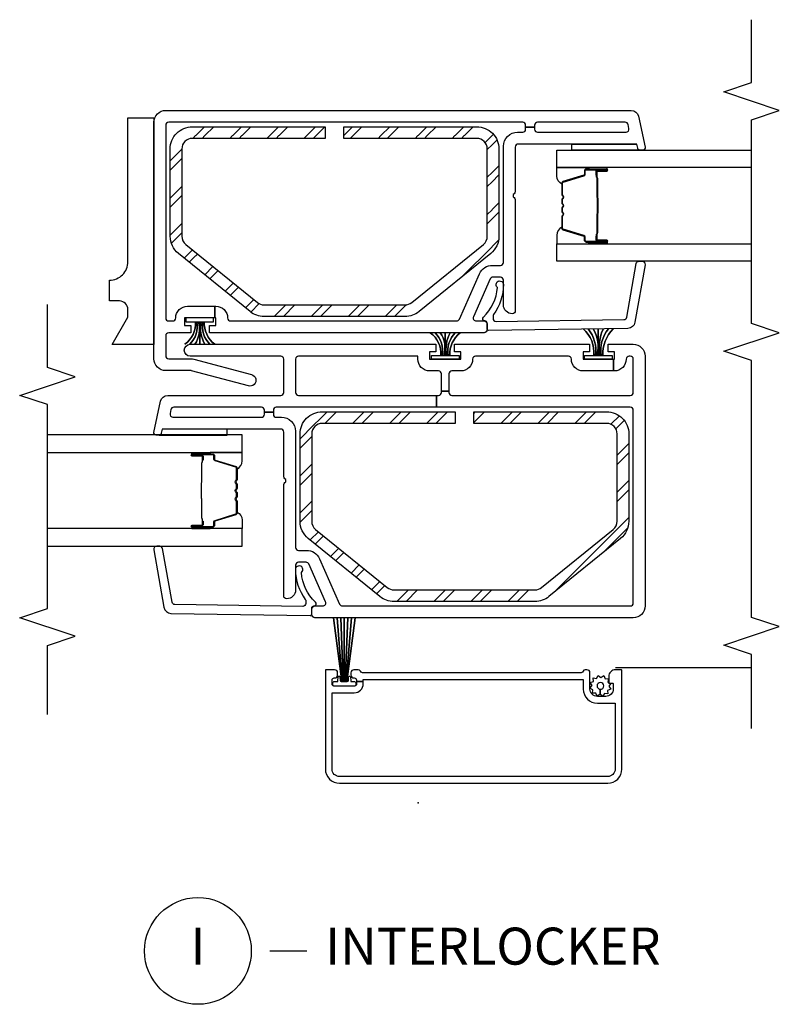
# Model space of a CAD drawing. Units: inches. Extents: x 1 to 233, y 1 to 146.
# Drawn here: x 118 to 123, y 1 to 7 of the extents above; entities that cross this region are included whole.
import ezdxf

# ---------------------------------------------------------------- set-up
doc = ezdxf.new("R2010")
doc.units = ezdxf.units.IN
doc.header["$MEASUREMENT"] = 0
for name, color, linetype in [('ZP-ANNO-MARK', 9, 'Continuous'), ('ZP-ANNO-TITL', 44, 'Continuous'), ('ZP-SECT-ALUM', 63, 'Continuous'), ('ZP-SECT-GLAS', 153, 'Continuous'), ('ZP-SECT-HDWR', 53, 'Continuous'), ('ZP-SECT-ISHA', 15, 'Continuous'), ('ZP-SECT-REIN', 14, 'Continuous'), ('ZP-SECT-RNHA', 101, 'Continuous'), ('ZP-SECT-SCRN', 234, 'Screen'), ('ZP-SECT-SEAL', 8, 'Continuous'), ('ZP-SECT-VINL', 130, 'Continuous'), ('ZP-SECT-WSTP', 40, 'Continuous')]:
    doc.layers.add(name, color=color, linetype=linetype)
doc.layers.add('ZP-ANNO-NPLT', color=7, linetype='Continuous', plot=False)
doc.styles.get("Standard").update_dxf_attribs({"font": 'arial.ttf'})
doc.linetypes.add('Screen', pattern='A,0.0625,-0.09375,[133,ltypeshp.shx,S=0.0375,R=0,X=-0.0625,Y=0],-0.0625,0.03125', length=0.25)
pattern_1 = [(45, (0.2505, 0.0005), (0, 0.5), [0.35214, -0.354968]), (45, (0.0005, 0.0005), (0, 0.5), [0.705693, -0.001414]), (90, (0.25, 0.25), (-0.5, 3e-17), [0, -0.5]), (45, (0.0005, 0.2505), (0, 0.5), [0.352846, -0.35426]), (45, (0.188, 0.0005), (0, 0.5), [0.440528, -0.26658]), (45, (0.0005, 0.063), (0, 0.5), [0.617304, -0.089803]), (45, (0.0005, 0.313), (0, 0.5), [0.26446, -0.44265]), (45, (0.438, 0.0005), (0, 0.5), [0.086974, -0.620133])]

# ---------------------------------------------------------------- blocks, each defined once
blk = doc.blocks.new('01CS V250 SPD M (3-4 in IG) IL')
at = {"layer": 'ZP-SECT-RNHA'}
h = blk.add_hatch(dxfattribs=at)
h.set_pattern_fill('STEEL HATCH 2', color=256, scale=0.5, style=0, pattern_type=2)
h.set_pattern_definition(pattern_1)
edge = h.paths.add_edge_path()
edge.add_arc((1.5065, 0.7887), 0.071, 141, 180, ccw=False)
edge.add_line((1.4513, 0.8333), (1.8431, 1.3172))
edge.add_arc((1.8983, 1.2725), 0.071, 90, 141, ccw=False)
edge.add_line((1.8983, 1.3435), (2.4875, 1.3435))
edge.add_arc((2.4875, 1.2725), 0.071, 0, 90, ccw=False)
edge.add_line((2.5585, 1.2725), (2.5585, 0.3755))
edge.add_line((2.5585, 0.3755), (2.637, 0.3755))
edge.add_line((2.637, 0.3755), (2.637, 1.2725))
edge.add_arc((2.4875, 1.2725), 0.1495, 360, 450)
edge.add_line((2.4875, 1.422), (1.8983, 1.422))
edge.add_arc((1.8983, 1.2725), 0.1495, 90, 141)
edge.add_line((1.7821, 1.3666), (1.3903, 0.8827))
edge.add_arc((1.5065, 0.7887), 0.1495, 141, 180)
edge.add_line((1.357, 0.7887), (1.357, -0.1627))
edge.add_arc((1.5065, -0.1627), 0.1495, 180, 219)
edge.add_line((1.3903, -0.2567), (1.7821, -0.7406))
edge.add_arc((1.8983, -0.6465), 0.1495, 219, 270)
edge.add_line((1.8983, -0.796), (2.4875, -0.796))
edge.add_arc((2.4875, -0.6465), 0.1495, 270, 360)
edge.add_line((2.637, -0.6465), (2.637, 0.2505))
edge.add_line((2.637, 0.2505), (2.5585, 0.2505))
edge.add_line((2.5585, 0.2505), (2.5585, -0.6465))
edge.add_arc((2.4875, -0.6465), 0.071, 270, 360, ccw=False)
edge.add_line((2.4875, -0.7175), (1.8983, -0.7175))
edge.add_arc((1.8983, -0.6465), 0.071, 219, 270, ccw=False)
edge.add_line((1.8431, -0.6912), (1.4513, -0.2073))
edge.add_arc((1.5065, -0.1627), 0.071, 180, 219, ccw=False)
edge.add_line((1.4355, -0.1627), (1.4355, 0.7887))
h = blk.add_hatch(dxfattribs=at)
h.set_pattern_fill('STEEL HATCH 2', color=256, scale=0.5, style=0, pattern_type=2)
h.set_pattern_definition(pattern_1)
edge = h.paths.add_edge_path()
edge.add_arc((3.429, -0.0873), 0.071, 141, 180, ccw=False)
edge.add_line((3.3738, -0.0427), (3.7656, 0.4412))
edge.add_arc((3.8208, 0.3965), 0.071, 90, 141, ccw=False)
edge.add_line((3.8208, 0.4675), (4.41, 0.4675))
edge.add_arc((4.41, 0.3965), 0.071, 0, 90, ccw=False)
edge.add_line((4.481, 0.3965), (4.481, -0.5005))
edge.add_line((4.481, -0.5005), (4.5595, -0.5005))
edge.add_line((4.5595, -0.5005), (4.5595, 0.3965))
edge.add_arc((4.41, 0.3965), 0.1495, 0, 90)
edge.add_line((4.41, 0.546), (3.8208, 0.546))
edge.add_arc((3.8208, 0.3965), 0.1495, 90, 141)
edge.add_line((3.7046, 0.4906), (3.3128, 0.0067))
edge.add_arc((3.429, -0.0873), 0.1495, 141, 180)
edge.add_line((3.2795, -0.0873), (3.2795, -1.0387))
edge.add_arc((3.429, -1.0387), 0.1495, 180, 219)
edge.add_line((3.3128, -1.1327), (3.7046, -1.6166))
edge.add_arc((3.8208, -1.5225), 0.1495, 219, 270)
edge.add_line((3.8208, -1.672), (4.41, -1.672))
edge.add_arc((4.41, -1.5225), 0.1495, 270, 360)
edge.add_line((4.5595, -1.5225), (4.5595, -0.6255))
edge.add_line((4.5595, -0.6255), (4.481, -0.6255))
edge.add_line((4.481, -0.6255), (4.481, -1.5225))
edge.add_arc((4.41, -1.5225), 0.071, 270, 360, ccw=False)
edge.add_line((4.41, -1.5935), (3.8208, -1.5935))
edge.add_arc((3.8208, -1.5225), 0.071, 219, 270, ccw=False)
edge.add_line((3.7656, -1.5672), (3.3738, -1.0833))
edge.add_arc((3.429, -1.0387), 0.071, 180, 219, ccw=False)
edge.add_line((3.358, -1.0387), (3.358, -0.0873))
at = {"layer": 'ZP-ANNO-NPLT'}
blk.add_point((0, 0), dxfattribs=at)
at = {"layer": 'ZP-SECT-ALUM'}
for points in [[(0.8965, -0.62, -0.414214), (0.8915, -0.625), (0.2265, -0.625, -0.414214), (0.1315, -0.53), (0.1315, 1.28, -0.414214), (0.2265, 1.375), (0.8915, 1.375, -0.414214), (0.8965, 1.37), (0.8965, 1.332, -0.414214), (0.8515, 1.287), (0.8115, 1.287, -0.414214), (0.8065, 1.292), (0.8065, 1.312, 0.414214), (0.8015, 1.317), (0.7665, 1.317, 0.414214), (0.7165, 1.267), (0.7165, 1.21, 0.414214), (0.7665, 1.16), (0.8765, 1.16, -0.414214), (0.8965, 1.14), (0.8965, 1.1283, -0.317837), (0.8865, 1.1141, 0.317837), (0.8765, 1.1), (0.8765, -0.375, 0.317837), (0.8865, -0.3891, -0.317837), (0.8965, -0.4033), (0.8965, -0.4325, -0.414214), (0.8765, -0.4525), (0.8615, -0.4525, -0.436685), (0.8415, -0.4311, 0.435257), (0.8265, -0.415), (0.8165, -0.415), (0.8165, -0.37), (0.8315, -0.37), (0.8315, 1.115), (0.7665, 1.115, -0.414214), (0.6715, 1.21), (0.6715, 1.33), (0.2265, 1.33, 0.414214), (0.1765, 1.28), (0.1765, -0.53, 0.414214), (0.2265, -0.58), (0.7415, -0.58), (0.7415, -0.43, -0.414214), (0.8015, -0.37), (0.8165, -0.37), (0.8165, -0.415), (0.8015, -0.415, 0.414214), (0.7865, -0.43), (0.7865, -0.565, 0.414214), (0.8015, -0.58), (0.8265, -0.58, 0.414214), (0.8415, -0.565), (0.8415, -0.5625, -0.414214), (0.8615, -0.5425), (0.8765, -0.5425, -0.414214), (0.8965, -0.5625)], [(3.7815, 1.1352), (3.7815, 1.2743, -1), (3.7946, 1.2743), (3.7946, 1.2085, 0.416772), (3.7996, 1.2035), (3.8217, 1.2035), (3.8217, 1.199), (3.7997, 1.199, -0.420126), (3.79, 1.2086), (3.79, 1.2744, 1.002725), (3.786, 1.2742), (3.786, 1.1352, 0.414214), (3.7936, 1.1277), (3.8154, 1.1277, -0.329802), (3.8265, 1.1195), (3.8695, 0.979, 0.329505), (3.8762, 0.974), (3.9527, 0.974, 0.172281), (3.9559, 0.9751), (3.9642, 0.9819, -0.355101), (3.9763, 0.9819), (3.9846, 0.9751, 0.172281), (3.9878, 0.974), (4.01, 0.974, 0.172281), (4.0131, 0.9751), (4.0215, 0.9819, -0.355101), (4.0335, 0.9819), (4.0419, 0.9751, 0.172281), (4.045, 0.974), (4.0672, 0.974, 0.172281), (4.0704, 0.9751), (4.0787, 0.9819, -0.355101), (4.0908, 0.9819), (4.0991, 0.9751, 0.172281), (4.1023, 0.974), (4.1785, 0.974, 0.341437), (4.1856, 0.979), (4.2285, 1.1195, -0.330046), (4.2396, 1.1277), (4.2615, 1.1277, 0.414214), (4.269, 1.1352), (4.269, 1.2743, 0.965126), (4.265, 1.2744), (4.265, 1.2087, -0.421175), (4.2553, 1.199), (4.2333, 1.199), (4.2333, 1.2035), (4.2554, 1.2035, 0.416772), (4.2604, 1.2085), (4.2604, 1.2743, -1), (4.2735, 1.2743), (4.2735, 1.1352, -0.414214), (4.2614, 1.1231), (4.2396, 1.1231, 0.329751), (4.2328, 1.1182), (4.1899, 0.9777, -0.329751), (4.1788, 0.9695), (4.1023, 0.9695, -0.172281), (4.0963, 0.9716), (4.0879, 0.9784, 0.355101), (4.0816, 0.9784), (4.0732, 0.9716, -0.172281), (4.0672, 0.9695), (4.045, 0.9695, -0.172281), (4.039, 0.9716), (4.0307, 0.9784, 0.355101), (4.0243, 0.9784), (4.016, 0.9716, -0.172281), (4.01, 0.9695), (3.9878, 0.9695, -0.172281), (3.9818, 0.9716), (3.9734, 0.9784, 0.355101), (3.9671, 0.9784), (3.9587, 0.9716, -0.172281), (3.9527, 0.9695), (3.8762, 0.9695, -0.329751), (3.8651, 0.9777), (3.8222, 1.1182, 0.329751), (3.8154, 1.1231), (3.7936, 1.1231, -0.414214)], [(4.0836, 1.2113, 0.07371), (4.0776, 1.212), (3.977, 1.212, 0.07371), (3.971, 1.2113, -0.07372), (3.965, 1.2105), (3.8428, 1.2105, 0.125921), (3.8367, 1.208, -0.139269), (3.8303, 1.2055), (3.8002, 1.2055), (3.8002, 1.2035), (3.8303, 1.2035, 0.143592), (3.8379, 1.2064, -0.122644), (3.8429, 1.2085), (3.965, 1.2085, 0.073461), (3.9716, 1.2094, -0.07401), (3.977, 1.21), (4.0776, 1.21, -0.074011), (4.0831, 1.2094, 0.07346), (4.0896, 1.2085), (4.2117, 1.2085, -0.121804), (4.2167, 1.2064, 0.132201), (4.2239, 1.2035), (4.254, 1.2035), (4.254, 1.2055), (4.2239, 1.2055, -0.124985), (4.2179, 1.208, 0.124985), (4.2118, 1.2105), (4.0896, 1.2105, -0.07372)], [(1.8595, -1.3852), (1.8595, -1.5243, 1), (1.8726, -1.5243), (1.8726, -1.4585, -0.416772), (1.8776, -1.4535), (1.8997, -1.4535), (1.8997, -1.449), (1.8777, -1.449, 0.420126), (1.868, -1.4586), (1.868, -1.5244, -1.002725), (1.864, -1.5242), (1.864, -1.3852, -0.414214), (1.8716, -1.3777), (1.8934, -1.3777, 0.329802), (1.9045, -1.3695), (1.9475, -1.229, -0.329505), (1.9542, -1.224), (2.0307, -1.224, -0.172281), (2.0339, -1.2251), (2.0422, -1.2319, 0.355101), (2.0543, -1.2319), (2.0626, -1.2251, -0.172281), (2.0658, -1.224), (2.088, -1.224, -0.172281), (2.0911, -1.2251), (2.0995, -1.2319, 0.355101), (2.1115, -1.2319), (2.1199, -1.2251, -0.172281), (2.123, -1.224), (2.1452, -1.224, -0.172281), (2.1484, -1.2251), (2.1567, -1.2319, 0.355101), (2.1688, -1.2319), (2.1771, -1.2251, -0.172281), (2.1803, -1.224), (2.2565, -1.224, -0.341437), (2.2636, -1.229), (2.3065, -1.3695, 0.330046), (2.3176, -1.3777), (2.3395, -1.3777, -0.414214), (2.347, -1.3852), (2.347, -1.5243, -0.965126), (2.343, -1.5244), (2.343, -1.4587, 0.421175), (2.3333, -1.449), (2.3113, -1.449), (2.3113, -1.4535), (2.3334, -1.4535, -0.416772), (2.3384, -1.4585), (2.3384, -1.5243, 1), (2.3515, -1.5243), (2.3515, -1.3852, 0.414214), (2.3394, -1.3731), (2.3176, -1.3731, -0.329751), (2.3108, -1.3682), (2.2679, -1.2277, 0.329751), (2.2568, -1.2195), (2.1803, -1.2195, 0.172281), (2.1743, -1.2216), (2.1659, -1.2284, -0.355101), (2.1596, -1.2284), (2.1512, -1.2216, 0.172281), (2.1452, -1.2195), (2.123, -1.2195, 0.172281), (2.117, -1.2216), (2.1087, -1.2284, -0.355101), (2.1023, -1.2284), (2.094, -1.2216, 0.172281), (2.088, -1.2195), (2.0658, -1.2195, 0.172281), (2.0598, -1.2216), (2.0514, -1.2284, -0.355101), (2.0451, -1.2284), (2.0367, -1.2216, 0.172281), (2.0307, -1.2195), (1.9542, -1.2195, 0.329751), (1.9431, -1.2277), (1.9002, -1.3682, -0.329751), (1.8934, -1.3731), (1.8716, -1.3731, 0.414214)], [(2.1616, -1.4613, -0.07371), (2.1556, -1.462), (2.055, -1.462, -0.07371), (2.049, -1.4613, 0.07372), (2.043, -1.4605), (1.9208, -1.4605, -0.125921), (1.9147, -1.458, 0.139269), (1.9083, -1.4555), (1.8782, -1.4555), (1.8782, -1.4535), (1.9083, -1.4535, -0.143592), (1.9159, -1.4564, 0.122644), (1.9209, -1.4585), (2.043, -1.4585, -0.073461), (2.0496, -1.4594, 0.07401), (2.055, -1.46), (2.1556, -1.46, 0.074011), (2.1611, -1.4594, -0.07346), (2.1676, -1.4585), (2.2897, -1.4585, 0.121804), (2.2947, -1.4564, -0.132201), (2.3019, -1.4535), (2.332, -1.4535), (2.332, -1.4555), (2.3019, -1.4555, 0.124985), (2.2959, -1.458, -0.124985), (2.2898, -1.4605), (2.1676, -1.4605, 0.07372)]]:
    blk.add_lwpolyline(points, format="xyb", close=True, dxfattribs=at)
at = {"layer": 'ZP-SECT-GLAS', "flags": 128}
for points in [[(3.6525, 2.25), (3.6525, 0.937), (3.7705, 0.937), (3.7705, 2.25)], [(4.2845, 2.25), (4.2845, 0.937), (4.4025, 0.937), (4.4025, 2.25)], [(1.7305, -2.5), (1.7305, -1.187), (1.8485, -1.187), (1.8485, -2.5)], [(2.3625, -2.5), (2.3625, -1.187), (2.4805, -1.187), (2.4805, -2.5)]]:
    blk.add_lwpolyline(points, dxfattribs=at)
at = {"layer": 'ZP-SECT-HDWR'}
blk.add_lwpolyline([(4.6195, -1.782), (3.0895, -1.782), (3.0895, -2.0638), (3.2745, -1.957), (3.327, -1.957, -0.390025), (3.3845, -2.0145), (3.3845, -2.082), (3.5245, -2.082, -0.414214), (3.6495, -1.957), (4.6195, -1.957)], format="xyb", close=True, dxfattribs=at)
at = {"layer": 'ZP-SECT-REIN'}
for points in [[(1.4355, 0.7887, -0.171831), (1.4513, 0.8333), (1.8431, 1.3172, -0.226277), (1.8983, 1.3435), (2.4875, 1.3435, -0.414214), (2.5585, 1.2725), (2.5585, 0.3755), (2.637, 0.3755), (2.637, 1.2725, 0.414214), (2.4875, 1.422), (1.8983, 1.422, 0.226277), (1.7821, 1.3666), (1.3903, 0.8827, 0.171831), (1.357, 0.7887), (1.357, -0.1627, 0.171831), (1.3903, -0.2567), (1.7821, -0.7406, 0.226277), (1.8983, -0.796), (2.4875, -0.796, 0.414214), (2.637, -0.6465), (2.637, 0.2505), (2.5585, 0.2505), (2.5585, -0.6465, -0.414214), (2.4875, -0.7175), (1.8983, -0.7175, -0.226277), (1.8431, -0.6912), (1.4513, -0.2073, -0.171831), (1.4355, -0.1627)], [(3.358, -0.0873, -0.171831), (3.3738, -0.0427), (3.7656, 0.4412, -0.226277), (3.8208, 0.4675), (4.41, 0.4675, -0.414214), (4.481, 0.3965), (4.481, -0.5005), (4.5595, -0.5005), (4.5595, 0.3965, 0.414214), (4.41, 0.546), (3.8208, 0.546, 0.226277), (3.7046, 0.4906), (3.3128, 0.0067, 0.171831), (3.2795, -0.0873), (3.2795, -1.0387, 0.171831), (3.3128, -1.1327), (3.7046, -1.6166, 0.226277), (3.8208, -1.672), (4.41, -1.672, 0.414214), (4.5595, -1.5225), (4.5595, -0.6255), (4.481, -0.6255), (4.481, -1.5225, -0.414214), (4.41, -1.5935), (3.8208, -1.5935, -0.226277), (3.7656, -1.5672), (3.3738, -1.0833, -0.171831), (3.358, -1.0387)]]:
    blk.add_lwpolyline(points, format="xyb", close=True, dxfattribs=at)
at = {"layer": 'ZP-SECT-SCRN'}
blk.add_line((0.9121, 1.332), (0.9121, 2.25), dxfattribs=at)
at = {"layer": 'ZP-SECT-SEAL'}
for points in [[(4.4425, 1.4749), (4.4144, 1.4809, -0.354119), (4.4025, 1.4956), (4.4025, 1.0377), (4.4425, 1.0377)], [(3.7705, 1.1533), (3.7815, 1.1533), (3.7815, 1.2743, -0.044706), (3.7816, 1.2755), (3.7705, 1.2755)], [(4.2845, 1.1533), (4.2735, 1.1533), (4.2735, 1.2743, 0.044706), (4.2734, 1.2755), (4.2845, 1.2755)], [(3.8651, 0.9777, 0.329751), (3.8762, 0.9695), (3.8823, 0.9695, -0.267054), (3.8281, 0.937), (3.7705, 0.937), (3.7705, 1.1533), (3.7815, 1.1533), (3.7815, 1.1352, 0.414214), (3.7936, 1.1231), (3.8154, 1.1231, -0.329751), (3.8222, 1.1182)], [(4.1899, 0.9777, -0.329751), (4.1788, 0.9695), (4.1727, 0.9695, 0.267054), (4.2269, 0.937), (4.2845, 0.937), (4.2845, 1.1533), (4.2735, 1.1533), (4.2735, 1.1352, -0.414214), (4.2614, 1.1231), (4.2396, 1.1231, 0.329751), (4.2328, 1.1182)], [(1.9431, -1.2277, -0.329751), (1.9542, -1.2195), (1.9603, -1.2195, 0.267054), (1.9061, -1.187), (1.8485, -1.187), (1.8485, -1.4033), (1.8595, -1.4033), (1.8595, -1.3852, -0.414214), (1.8716, -1.3731), (1.8934, -1.3731, 0.329751), (1.9002, -1.3682)], [(2.2679, -1.2277, 0.329751), (2.2568, -1.2195), (2.2507, -1.2195, -0.267054), (2.3049, -1.187), (2.3625, -1.187), (2.3625, -1.4033), (2.3515, -1.4033), (2.3515, -1.3852, 0.414214), (2.3394, -1.3731), (2.3176, -1.3731, -0.329751), (2.3108, -1.3682)], [(2.52, -1.7259), (2.4919, -1.7319, 0.354119), (2.48, -1.7466), (2.48, -1.2887), (2.52, -1.2887)], [(1.8485, -1.4033), (1.8595, -1.4033), (1.8595, -1.5243, 0.044706), (1.8596, -1.5255), (1.8485, -1.5255)], [(2.3625, -1.4033), (2.3515, -1.4033), (2.3515, -1.5243, -0.044706), (2.3514, -1.5255), (2.3625, -1.5255)]]:
    blk.add_lwpolyline(points, format="xyb", close=True, dxfattribs=at)
at = {"layer": 'ZP-SECT-VINL'}
for points in [[(3.012, 1.532), (1.327, 1.532, 0.414214), (1.247, 1.452), (1.247, -0.696, 0.414214), (1.267, -0.716), (1.307, -0.716, 0.414214), (1.327, -0.696), (1.327, -0.6418, -0.542956), (1.3551, -0.6235), (1.6101, -0.7371, -0.296213), (1.622, -0.7553), (1.622, -0.806, -0.414214), (1.602, -0.826), (1.435, -0.826, 0.414214), (1.375, -0.886, 0.414214), (1.395, -0.906), (2.146, -0.906, 0.267949), (2.159, -0.8985, -0.57735), (2.185, -0.8985, 0.267949), (2.198, -0.906), (2.5, -0.906, -0.414214), (2.52, -0.926), (2.52, -1.7259), (2.4919, -1.7319, 0.354119), (2.48, -1.7466), (2.48, -1.767, 0.476976), (2.4981, -1.7817), (2.7074, -1.7372, 0.354119), (2.747, -1.6883), (2.747, -0.926, -0.414214), (2.767, -0.906), (2.992, -0.906, -0.414214), (3.012, -0.926), (3.012, -1.537, 1), (3.092, -1.537), (3.092, 0.121), (3.042, 0.121), (3.042, 0.0785), (2.992, 0.0785), (2.992, 0.2885), (3.042, 0.2885), (3.042, 0.246), (3.092, 0.246), (3.092, 1.157), (3.042, 1.157), (3.042, 1.1145), (2.992, 1.1145), (2.992, 1.3188), (2.912, 1.3188), (2.912, 1.1145, 0.414215), (2.992, 1.0345, -0.414215), (3.012, 1.0145), (3.012, 0.3885, -0.414215), (2.992, 0.3685, 0.414215), (2.912, 0.2885), (2.912, 0.2285, -0.414214), (2.892, 0.2085), (2.7748, 0.2085), (2.7748, 0.1585), (2.892, 0.1585, -0.414214), (2.912, 0.1385), (2.912, 0.0785, 0.414214), (2.992, -0.0015), (3.012, -0.0015), (3.012, -0.806, -0.414214), (2.992, -0.826), (2.767, -0.826, -0.414214), (2.747, -0.806), (2.747, 0.1244), (2.667, 0.1244), (2.667, -0.956, -0.414214), (2.647, -0.976), (2.6335, -0.976), (2.6335, -1.036), (2.647, -1.036, -0.414214), (2.667, -1.056), (2.667, -1.6478, -0.354119), (2.6512, -1.6674), (2.6242, -1.6731, -0.476976), (2.6, -1.6535), (2.6, -1.056, -0.414214), (2.62, -1.036), (2.6335, -1.036), (2.6335, -0.976), (2.62, -0.976, -0.414214), (2.6, -0.956), (2.6, -0.921, 0.414214), (2.505, -0.826), (1.722, -0.826, -0.414214), (1.702, -0.806), (1.702, -0.7521, 0.296213), (1.6456, -0.6653), (1.3389, -0.5287, -0.296213), (1.327, -0.5104), (1.327, 1.432, -0.414214), (1.347, 1.452), (2.647, 1.452, -0.414214), (2.667, 1.432), (2.667, 0.1244), (2.747, 0.1244), (2.747, 0.1385, -0.414214), (2.767, 0.1585), (2.7748, 0.1585), (2.7748, 0.2085), (2.767, 0.2085, -0.414214), (2.747, 0.2285), (2.747, 1.432, -0.414214), (2.767, 1.452), (2.992, 1.452, -0.414214), (3.012, 1.432), (3.012, 1.4245, -0.414215), (2.992, 1.4045, 0.414215), (2.912, 1.3245), (2.912, 1.3188), (2.992, 1.3188), (2.992, 1.3245), (3.042, 1.3245), (3.042, 1.282), (3.092, 1.282), (3.092, 1.452, 0.414214)], [(4.5225, 0.671), (4.5225, 0.706, -0.414214), (4.5425, 0.726), (4.556, 0.726), (4.556, 0.786), (4.5425, 0.786, -0.414214), (4.5225, 0.806), (4.5225, 1.4035, -0.476976), (4.5467, 1.4231), (4.5737, 1.4174, -0.354119), (4.5895, 1.3978), (4.5895, 0.806, -0.414214), (4.5695, 0.786), (4.556, 0.786), (4.556, 0.726), (4.5695, 0.726, -0.414214), (4.5895, 0.706), (4.5895, -1.682, -0.414214), (4.5695, -1.702), (3.2695, -1.702, -0.414214), (3.2495, -1.682), (3.2495, -1.6545, -0.414214), (3.2695, -1.6345, 0.414214), (3.3495, -1.5545), (3.3495, -1.3702), (3.2695, -1.3702), (3.2695, -1.5745), (3.2195, -1.5745), (3.2195, -1.532), (3.1695, -1.532), (3.1695, -1.682, -0.414214), (3.1495, -1.702), (3.0145, -1.702, -0.414214), (2.9945, -1.682), (2.9945, -1.5288, 0.065543), (2.9924, -1.5127), (2.8881, -1.1236, 1), (2.8109, -1.1444), (2.9138, -1.5286, -0.065543), (2.9145, -1.5338), (2.9145, -1.702, 0.414214), (2.9945, -1.782), (4.5895, -1.782, 0.414214), (4.6695, -1.702), (4.6695, 1.4383, 0.354119), (4.6299, 1.4872), (4.4206, 1.5317, 0.476976), (4.4025, 1.517), (4.4025, 1.4966, 0.354119), (4.4144, 1.4819), (4.4425, 1.4759), (4.4425, 0.676, -0.414214), (4.4225, 0.656), (4.1205, 0.656, 0.267949), (4.1075, 0.6485, -0.57735), (4.0815, 0.6485, 0.267949), (4.0685, 0.656), (3.3175, 0.656, 0.414214), (3.2975, 0.636, 0.414214), (3.3575, 0.576), (3.5245, 0.576, -0.414214), (3.5445, 0.556), (3.5445, 0.5053, -0.296213), (3.5326, 0.4871), (3.2776, 0.3735, -0.542956), (3.2495, 0.3918), (3.2495, 0.446, 0.414214), (3.2295, 0.466), (3.1895, 0.466, 0.414214), (3.1695, 0.446), (3.1695, -1.407), (3.2195, -1.407), (3.2195, -1.3645), (3.2695, -1.3645), (3.2695, -1.3702), (3.3495, -1.3702), (3.3495, -1.3645, 0.414214), (3.2695, -1.2845, -0.414214), (3.2495, -1.2645), (3.2495, 0.2604, -0.296213), (3.2614, 0.2787), (3.5681, 0.4153, 0.296213), (3.6245, 0.5021), (3.6245, 0.556, -0.414214), (3.6445, 0.576), (4.4275, 0.576, 0.414214)], [(3.2582, 1.3893, -0.354119), (3.2747, 1.4083), (3.636, 1.472, 0.36397), (3.6525, 1.4917), (3.6525, 1.512, 0.466308), (3.629, 1.5317), (3.2404, 1.4632, 0.354119), (3.1991, 1.4157), (3.1849, 0.4763, 0.424475), (3.1949, 0.466), (3.2345, 0.466, -0.414214), (3.2495, 0.451, 0.680605), (3.2755, 0.4408, -0.190714), (3.475, 0.5354, 1.589333), (3.4945, 0.576, 0.159711), (3.2933, 0.5099, -0.159888), (3.2814, 0.506), (3.2666, 0.506, -0.424475), (3.2467, 0.5267)], [(1.3357, -1.6403, 0.354119), (1.3522, -1.6593), (1.7135, -1.723, -0.36397), (1.73, -1.7427), (1.73, -1.763, -0.466308), (1.7065, -1.7827), (1.3179, -1.7142, -0.354119), (1.2766, -1.6667), (1.2624, -0.7273, -0.424475), (1.2724, -0.717), (1.312, -0.717, 0.414214), (1.327, -0.702, -0.680605), (1.353, -0.6918, 0.190714), (1.5525, -0.7864, -1.589333), (1.572, -0.827, -0.159711), (1.3708, -0.7609, 0.159888), (1.3589, -0.757), (1.3441, -0.757, 0.424475), (1.3242, -0.7777)]]:
    blk.add_lwpolyline(points, format="xyb", close=True, dxfattribs=at)
at = {"layer": 'ZP-SECT-WSTP', "flags": 128}
blk.add_lwpolyline([(0.7903, 1.174), (0.8097, 1.1618), (0.8184, 1.183), (0.8413, 1.182), (0.8382, 1.2047), (0.8585, 1.2153), (0.8445, 1.2335), (0.8568, 1.2528), (0.8356, 1.2615), (0.8366, 1.2844), (0.8139, 1.2814), (0.8127, 1.2837, -0.340667), (0.8052, 1.2934), (0.8052, 1.2979), (0.8033, 1.3017), (0.7851, 1.2877), (0.7658, 1.3), (0.757, 1.2788), (0.7342, 1.2797), (0.7372, 1.257), (0.7169, 1.2464), (0.7309, 1.2283), (0.7647, 1.2298, -0.42767), (0.7877, 1.2539, -1), (0.7877, 1.2079, -0.400884), (0.7647, 1.2298), (0.7309, 1.2283), (0.7186, 1.2089), (0.7398, 1.2002), (0.7388, 1.1773), (0.7616, 1.1804), (0.7722, 1.1601)], format="xyb", close=True, dxfattribs=at)
at = {"layer": 'ZP-SECT-WSTP'}
for points in [[(3.1961, 1.115, 0.232817), (3.017, 1.1866, 0.050921), (3.017, 1.1966, -0.215476), (3.1961, 1.1479, 0.215476), (3.017, 1.1966, 0.050921), (3.017, 1.2066, -0.207301), (3.1961, 1.1817, 0.207301), (3.017, 1.2066), (3.017, 1.2166), (3.1961, 1.216), (3.017, 1.2166), (3.017, 1.2266, 0.162482), (3.1961, 1.2503, -0.162482), (3.017, 1.2266), (3.017, 1.2366, 0.215856), (3.1961, 1.2841, -0.215856), (3.017, 1.2366), (3.017, 1.2466, 0.212408), (3.1961, 1.317, -0.212408), (3.017, 1.2466), (3.017, 1.3101), (2.992, 1.3101), (2.992, 1.1231), (3.017, 1.1231), (3.017, 1.1866, -0.232817)], [(3.1695, 0.0825, 0.266924), (3.017, 0.1535, 0.050921), (3.017, 0.1635, -0.250071), (3.1695, 0.1154, 0.250071), (3.017, 0.1635, 0.050921), (3.017, 0.1735, -0.242697), (3.1695, 0.1492, 0.242697), (3.017, 0.1735), (3.017, 0.1835), (3.1695, 0.1835), (3.017, 0.1835), (3.017, 0.1935, 0.190047), (3.1695, 0.2178, -0.190047), (3.017, 0.1935), (3.017, 0.2035, 0.250071), (3.1695, 0.2516, -0.250071), (3.017, 0.2035), (3.017, 0.2135, 0.242939), (3.1695, 0.2845, -0.242939), (3.017, 0.2135), (3.017, 0.277), (2.992, 0.277), (2.992, 0.09), (3.017, 0.09), (3.017, 0.1535, -0.266924)], [(1.247, -0.5705), (0.817, -0.5151), (0.817, -0.5109), (1.247, -0.5459), (0.817, -0.5109), (0.817, -0.5042), (1.247, -0.5217), (0.817, -0.5042), (0.817, -0.4975), (1.247, -0.4975), (0.817, -0.4975), (0.817, -0.4908), (1.247, -0.4732), (0.817, -0.4908), (0.817, -0.4841), (1.247, -0.449), (0.817, -0.4841), (0.817, -0.4799), (1.247, -0.4245), (0.817, -0.4799), (0.817, -0.4774, -0.401997), (0.8247, -0.4695), (0.8497, -0.4684, 0.401997), (0.8545, -0.4634), (0.8545, -0.4606, 0.401997), (0.8497, -0.4556), (0.8213, -0.4544, -0.401997), (0.8165, -0.4494), (0.8165, -0.428, 0.414214), (0.8085, -0.42), (0.7945, -0.42, 0.414214), (0.7865, -0.428), (0.7865, -0.567, 0.414214), (0.7945, -0.575), (0.8085, -0.575, 0.414214), (0.8165, -0.567), (0.8165, -0.5456, -0.401997), (0.8213, -0.5406), (0.8497, -0.5394, 0.401997), (0.8545, -0.5344), (0.8545, -0.5316, 0.401997), (0.8497, -0.5266), (0.8247, -0.5255, -0.401997), (0.817, -0.5176), (0.817, -0.5151)], [(3.092, -1.5733, -0.266924), (3.2445, -1.5024, -0.050921), (3.2445, -1.4924, 0.250071), (3.092, -1.5404, -0.250071), (3.2445, -1.4924, -0.050921), (3.2445, -1.4824, 0.242697), (3.092, -1.5067, -0.242697), (3.2445, -1.4824), (3.2445, -1.4724), (3.092, -1.4724), (3.2445, -1.4724), (3.2445, -1.4624, -0.190047), (3.092, -1.4381, 0.190047), (3.2445, -1.4624), (3.2445, -1.4524, -0.250071), (3.092, -1.4043, 0.250071), (3.2445, -1.4524), (3.2445, -1.4424, -0.242939), (3.092, -1.3714, 0.242939), (3.2445, -1.4424), (3.2445, -1.3789), (3.2695, -1.3789), (3.2695, -1.5659), (3.2445, -1.5659), (3.2445, -1.5024, 0.266924)]]:
    blk.add_lwpolyline(points, format="xyb", close=True, dxfattribs=at)
blk = doc.blocks.new('NG Cut Name Interlock (I)')
at = {"layer": 'ZP-ANNO-NPLT'}
blk.add_point((0, 0), dxfattribs=at)
at = {"layer": 'ZP-ANNO-TITL'}
blk.add_lwpolyline([(-0.25, 0), (-0.1875, 0)], dxfattribs=at)
blk.add_circle((-0.37125, 0), 0.09, dxfattribs=at)
at = {"layer": 'ZP-ANNO-TITL', "char_height": 0.0625}
for s, insert, width, attachment_point in [('I', (-0.37125, 0), 0.1375, 5), ('INTERLOCKER', (-0.15625, 0), 1.125, 4)]:
    blk.add_mtext(s, dxfattribs=dict(at, insert=insert, width=width, attachment_point=attachment_point))

msp = doc.modelspace()

# ---------------------------------------------------------------- linework, layer by layer
at = {"layer": 'ZP-ANNO-MARK'}
for points in [[(122.75, 2.5), (122.75, 3), (122.5625, 3.0625), (122.9375, 3.1875), (122.75, 3.25), (122.75, 4.982), (122.5625, 5.0445), (122.9375, 5.1695), (122.75, 5.232), (122.75, 6.607), (122.9375, 6.6695), (122.5625, 6.7945), (122.75, 6.857), (122.75, 7.2815)], [(118, 2.594459), (118, 3.06), (118.1875, 3.1225), (117.8125, 3.2475), (118, 3.31), (118, 4.685), (117.8125, 4.7475), (118.1875, 4.8725), (118, 4.935), (118, 5.3595)]]:
    msp.add_lwpolyline(points, dxfattribs=at)

# ---------------------------------------------------------------- block references
at = {"yscale": -1, "rotation": 89.99999999999999}
msp.add_blockref('01CS V250 SPD M (3-4 in IG) IL', (120.5, 2), dxfattribs=at)
at = {"layer": 'ZP-SECT-ISHA', "xscale": 4.000000000000001, "yscale": 4.000000000000001, "zscale": 4.000000000000001}
msp.add_blockref('NG Cut Name Interlock (I)', (120.5, 1), dxfattribs=at)

doc.saveas('drawing.dxf')
